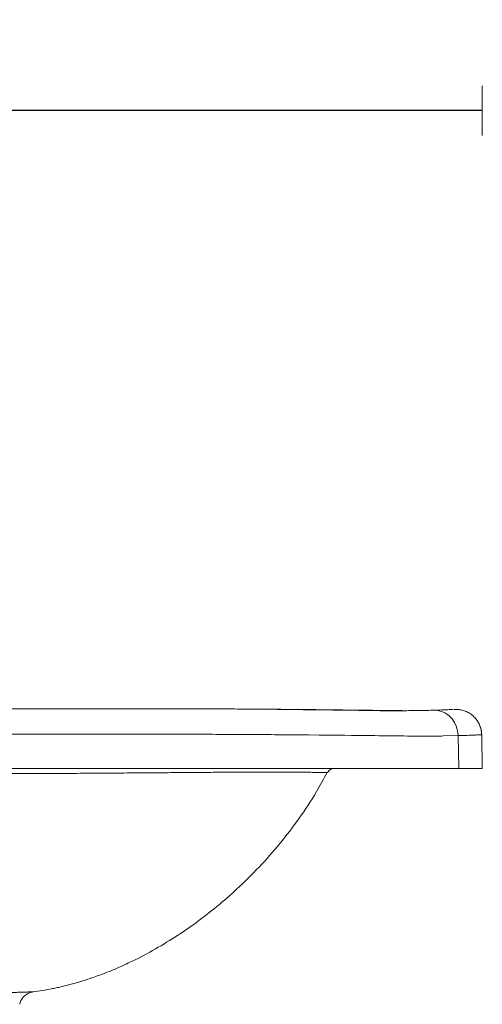
# Model space of a CAD drawing. Units: millimetres. Extents: x 101 to 101628, y -1926 to 82704.
# Drawn here: x 51905 to 52138, y 76874 to 77367 of the extents above; entities that cross this region are included whole.
import ezdxf

# ---------------------------------------------------------------- set-up
doc = ezdxf.new("R2010")
doc.units = ezdxf.units.MM
doc.header["$LTSCALE"] = 3
doc.layers.get('0').update_dxf_attribs({"lineweight": 13})
doc.layers.get('DEFPOINTS').update_dxf_attribs({"lineweight": 13})
doc.layers.add('KORPINEN-block', color=6, linetype='Continuous', lineweight=13)
doc.layers.add('KORPINEN-dimension', color=9, linetype='Continuous', lineweight=13)
doc.styles.get("Standard").update_dxf_attribs({"font": 'arial.ttf'})
doc.dimstyles.new('GAIUS-asennus', dxfattribs={"dimscale": 10, "dimtxt": 3.05, "dimasz": 0.05, "dimexe": 0, "dimexo": 0, "dimgap": 1, "dimtad": 1, "dimdec": 0, "dimzin": 0, "dimdsep": 46, "dimtxsty": 'Standard', "dimblk": 'A8MITTA', "dimcen": 2.5, "dimse1": 1, "dimse2": 1, "dimclre": 256, "dimclrt": 7, "dimadec": 0, "dimazin": 0, "dimtp": 6, "dimtm": 6, "dimtfac": 1, "dimtdec": 0, "dimtmove": 2, "dimatfit": 1, "dimldrblk": 'A8MITTA', "dimfxl": 1, "dimtolj": 1, "dimtzin": 0, "dimarcsym": 0})

# ---------------------------------------------------------------- blocks, each defined once
blk = doc.blocks.new('KOR-6251.4_Crank_SIDE')
at = {"layer": 'KORPINEN-block', "linetype": 'Continuous', "lineweight": 18}
for p, q in [((487.43, 799.64), (478.03, 799.71)), ((574.36, 799.39), (574.36, 799.56)), ((574.36, 799.36), (574.36, 799.39)), ((7, 787.29), (412, 787.21)), ((581.06, 786.46), (581.41, 770.06)), ((593.22, 770.06), (592.92, 786.87)), ((7, 770.06), (412.03, 770.06)), ((514.8, 766.91), (515.41, 767.96)), ((515.51, 767.95), (515.52, 767.95)), ((515.52, 767.95), (515.51, 767.95))]:
    blk.add_line(p, q, dxfattribs=at)
at = {"layer": 'KORPINEN-block', "linetype": 'Continuous', "lineweight": 18, "flags": 128}
for points in [[(568.83, 799.22), (570.89, 799.11), (572.91, 798.6), (574.81, 797.7), (576.55, 796.45), (578.06, 794.87), (579.3, 793.02), (580.24, 790.96), (580.83, 788.75), (581.06, 786.46)], [(493.76, 786.92), (493.77, 786.92), (493.85, 786.92), (494.08, 786.92), (494.94, 786.91), (496.35, 786.9), (498.29, 786.89), (501.73, 786.86), (506.07, 786.82), (511.28, 786.77), (517.3, 786.71), (524.07, 786.64), (527.63, 786.6), (531.35, 786.56), (535.2, 786.52), (537.31, 786.5), (539.23, 786.47), (541.3, 786.45), (543.21, 786.43), (545.06, 786.41), (546.9, 786.38), (548.7, 786.36), (550.28, 786.34), (551.89, 786.32), (553.67, 786.3), (555.62, 786.27), (557.93, 786.25), (560.42, 786.22), (561.79, 786.22), (563.23, 786.21), (564.34, 786.21), (564.76, 786.21), (564.95, 786.21), (565.03, 786.21), (565.05, 786.21), (565.06, 786.21), (565.06, 786.21), (565.07, 786.21), (565.07, 786.21), (565.07, 786.21), (565.07, 786.21), (565.07, 786.21), (565.07, 786.21), (565.12, 786.21), (565.52, 786.21), (566.63, 786.22), (568.37, 786.23), (569.67, 786.24), (570.81, 786.25), (571.83, 786.27), (572.75, 786.28), (573.63, 786.29), (581.06, 786.46)]]:
    blk.add_lwpolyline(points, dxfattribs=at)
at = {"layer": 'KORPINEN-block', "linetype": 'Continuous', "lineweight": 18}
for points, knots in [([(33.03, 800.05), (96.19, 800.03), (222.52, 799.99), (348.84, 799.99), (412, 799.98)], [0, 0, 0, 0, 0.5, 1, 1, 1, 1]), ([(395.31, 799.91), (395.31, 799.91), (395.31, 799.91), (395.33, 799.92), (395.37, 799.92), (395.44, 799.93), (395.52, 799.93), (395.63, 799.94), (395.75, 799.94), (395.89, 799.94), (396.05, 799.95), (396.23, 799.95), (396.48, 799.95), (396.76, 799.96), (397.06, 799.96), (397.38, 799.96), (397.7, 799.96), (398.06, 799.96), (398.25, 799.96), (398.36, 799.96)], [0, 0, 0, 0, 0.029399, 0.083513, 0.135729, 0.188307, 0.24203, 0.296147, 0.348359, 0.400932, 0.45465, 0.508763, 0.560965, 0.667142, 0.721245, 0.773439, 0.879599, 0.933694, 1, 1, 1, 1]), ([(398.36, 799.96), (401.82, 799.96), (407.57, 799.96), (413.29, 799.95), (415.57, 799.95)], [0, 0, 0, 0, 0.603672, 1, 1, 1, 1]), ([(412, 799.98), (416.45, 799.98), (425.34, 799.98), (438.63, 799.96), (447.36, 799.93), (451.73, 799.91)], [0, 0, 0, 0, 0.333554, 0.666349, 1, 1, 1, 1]), ([(451.73, 799.91), (455.91, 799.89), (464.28, 799.86), (476.59, 799.78), (484.54, 799.72), (488.51, 799.69)], [0, 0, 0, 0, 0.333601, 0.666417, 1, 1, 1, 1]), ([(488.51, 799.69), (491.75, 799.66), (498.22, 799.61), (507.51, 799.52), (514.64, 799.44), (519.78, 799.37), (523.12, 799.33), (526.38, 799.29), (528.98, 799.26), (530.44, 799.24), (530.87, 799.24)], [0, 0, 0, 0, 0.211932, 0.423166, 0.633517, 0.716654, 0.798738, 0.882627, 0.965343, 1, 1, 1, 1]), ([(490.46, 799.61), (491.11, 799.61), (493.42, 799.59), (498.95, 799.53), (506.94, 799.45), (516.17, 799.34), (525.03, 799.23), (531.95, 799.14), (537.17, 799.06), (540.95, 799), (544.57, 798.93), (548.89, 798.89), (551.71, 798.91), (553.49, 798.92)], [0, 0, 0, 0, 0.025698, 0.091481, 0.222965, 0.35507, 0.489235, 0.624186, 0.689898, 0.755663, 0.821641, 0.887713, 1, 1, 1, 1]), ([(552.99, 798.99), (552.4, 798.99), (549.66, 798.98), (544, 799.08), (537.35, 799.17), (532.77, 799.22), (531.11, 799.24)], [0, 0, 0, 0, 0.095735, 0.44397, 0.797792, 1, 1, 1, 1]), ([(552.71, 798.98), (553.23, 798.98), (555.2, 798.98), (558.32, 799), (562.1, 799.05), (565.62, 799.13), (567.76, 799.19), (568.83, 799.22)], [0, 0, 0, 0, 0.082814, 0.311054, 0.540154, 0.769896, 1, 1, 1, 1]), ([(568.83, 799.22), (570.25, 799.26), (573.08, 799.36), (576.05, 799.48), (578.01, 799.57), (578.47, 799.59), (578.67, 799.6)], [0, 0, 0, 0, 0.268694, 0.536009, 0.804645, 1, 1, 1, 1]), ([(574.18, 799.38), (574.2, 799.38), (574.26, 799.39), (574.32, 799.39), (574.35, 799.39), (574.37, 799.39), (574.36, 799.39), (574.36, 799.39)], [0, 0, 0, 0, 0.233033, 0.467683, 0.707436, 0.948952, 1, 1, 1, 1]), ([(592.92, 786.88), (592.87, 787.54), (592.79, 788.91), (592.24, 790.94), (591.37, 792.93), (590.15, 794.76), (588.63, 796.38), (586.76, 797.78), (584.57, 798.86), (582.69, 799.38), (581.32, 799.57), (580.17, 799.65), (579.39, 799.64), (579.09, 799.62), (579.02, 799.62)], [0, 0, 0, 0, 0.079331, 0.162509, 0.248311, 0.3355, 0.423515, 0.513181, 0.60927, 0.717861, 0.77875, 0.846103, 0.964406, 1, 1, 1, 1]), ([(592.92, 786.88), (592.88, 787.52), (592.79, 788.84), (592.5, 790.19), (592.22, 790.85), (592.21, 790.88)], [0, 0, 0, 0, 0.474935, 0.970988, 1, 1, 1, 1]), ([(412, 787.21), (416.76, 787.21), (426.27, 787.21), (440.48, 787.19), (449.82, 787.16), (454.49, 787.14)], [0, 0, 0, 0, 0.333604, 0.666396, 1, 1, 1, 1]), ([(454.49, 787.14), (458.94, 787.12), (467.85, 787.08), (481, 787.01), (489.5, 786.95), (493.76, 786.92)], [0, 0, 0, 0, 0.332016, 0.664886, 1, 1, 1, 1]), ([(581.06, 786.46), (582.69, 786.51), (585.93, 786.61), (589.4, 786.74), (591.74, 786.84), (592.88, 786.89), (592.8, 786.87), (592.77, 786.87)], [0, 0, 0, 0, 0.22267, 0.443848, 0.66582, 0.88925, 1, 1, 1, 1]), ([(347.3, 767.44), (351.83, 767.45), (360.88, 767.46), (374.44, 767.5), (388.01, 767.54), (401.55, 767.63), (414.97, 767.74), (427.14, 767.82), (438.03, 767.92), (447.64, 768), (456.99, 768.06), (463.76, 768.13), (468.19, 768.16), (470.57, 768.17), (472.79, 768.18), (474.99, 768.19), (477.37, 768.2), (479.58, 768.21), (481.21, 768.22), (482.16, 768.22), (482.82, 768.22), (483.5, 768.22), (484.21, 768.22), (485.11, 768.22), (486.09, 768.22), (487.03, 768.21), (487.72, 768.21), (488.38, 768.21), (489.14, 768.21), (490.09, 768.21), (491, 768.21), (491.8, 768.21), (492.43, 768.2), (492.95, 768.2), (493.39, 768.2), (493.65, 768.2), (493.76, 768.2), (493.77, 768.2), (493.78, 768.2), (493.83, 768.2), (494.05, 768.2), (494.51, 768.19), (495.29, 768.19), (496.52, 768.18), (498.21, 768.17), (500.31, 768.16), (502.46, 768.13), (504.51, 768.11), (506.4, 768.08), (508.2, 768.06), (509.81, 768.04), (511.18, 768.01), (511.99, 768), (512.46, 768), (512.66, 767.99), (512.86, 767.99), (513.04, 767.99), (513.23, 767.99), (513.4, 767.98), (513.57, 767.98), (514.22, 767.97), (514.98, 767.96), (515.44, 767.95), (515.49, 767.95), (515.51, 767.95)], [0, 0, 0, 0, 0.044987, 0.090011, 0.134949, 0.180006, 0.224741, 0.269337, 0.302859, 0.336558, 0.370324, 0.403932, 0.413576, 0.423233, 0.432893, 0.441279, 0.451451, 0.464065, 0.471456, 0.474519, 0.477728, 0.481083, 0.484583, 0.488229, 0.494776, 0.499757, 0.503172, 0.505887, 0.510529, 0.515923, 0.522107, 0.526538, 0.530427, 0.53377, 0.536564, 0.538805, 0.538807, 0.538826, 0.53888, 0.539085, 0.539887, 0.54306, 0.548329, 0.555701, 0.568806, 0.585638, 0.60612, 0.626106, 0.648712, 0.67401, 0.702015, 0.72893, 0.758056, 0.764036, 0.770098, 0.776242, 0.782468, 0.788773, 0.795158, 0.801621, 0.808161, 0.875197, 0.942375, 1, 1, 1, 1]), ([(412.03, 770.06), (416.77, 770.06), (426.24, 770.06), (440.38, 770.06), (449.68, 770.06), (454.33, 770.06)], [0, 0, 0, 0, 0.333615, 0.666385, 1, 1, 1, 1]), ([(412.79, 671.23), (413.9, 671.7), (419.06, 673.9), (427.85, 678.62), (439.08, 685.31), (449.82, 692.71), (460.15, 700.72), (470.69, 709.91), (481.3, 720.4), (491.79, 732.29), (501.43, 744.95), (509.39, 756.85), (513.67, 764.78), (515.41, 768.01)], [0, 0, 0, 0, 0.024936, 0.116148, 0.207508, 0.29917, 0.390964, 0.482808, 0.593054, 0.70329, 0.813529, 0.92386, 1, 1, 1, 1]), ([(454.33, 770.06), (458.93, 770.06), (468.03, 770.06), (481.26, 770.06), (489.7, 770.06), (493.88, 770.06)], [0, 0, 0, 0, 0.341247, 0.67408, 1, 1, 1, 1]), ([(493.88, 770.06), (497.68, 770.06), (505.23, 770.06), (516.04, 770.06), (526.38, 770.06), (536.21, 770.06), (545.43, 770.06), (554.01, 770.06), (561.9, 770.06), (569.09, 770.06), (575.67, 770.06), (579.48, 770.06), (581.41, 770.06)], [0, 0, 0, 0, 0.101096, 0.200808, 0.300568, 0.400657, 0.500911, 0.600335, 0.699813, 0.798893, 0.898459, 1, 1, 1, 1]), ([(515.52, 767.95), (515.97, 768.54), (516.85, 769.74), (518.32, 769.95), (519.05, 770.06)], [0, 0, 0, 0, 0.499825, 1, 1, 1, 1]), ([(581.41, 770.06), (583.03, 770.06), (586.27, 770.06), (589.74, 770.06), (592.05, 770.06), (593.2, 770.06), (593.11, 770.06), (593.08, 770.06)], [0, 0, 0, 0, 0.222701, 0.444241, 0.666945, 0.889665, 1, 1, 1, 1]), ([(403.88, 667.38), (406.59, 668.46), (410.23, 669.9), (413.75, 671.6), (414.64, 672.03)], [0, 0, 0, 0, 0.746517, 1, 1, 1, 1]), ([(367.92, 658.02), (369.45, 658.23), (372.69, 658.67), (376.29, 659.33), (378.77, 659.84), (379.98, 660.1), (381.21, 660.37), (382.46, 660.66), (383.73, 660.97), (385.02, 661.29), (386.75, 661.74), (389.32, 662.45), (393.14, 663.58), (398.15, 665.22), (401.84, 666.61), (403.88, 667.38)], [0, 0, 0, 0, 0.125088, 0.262643, 0.295227, 0.328433, 0.36226, 0.396706, 0.43177, 0.467452, 0.503749, 0.575719, 0.682604, 0.824138, 1, 1, 1, 1]), ([(315.01, 658.32), (316.11, 658.32), (318.44, 658.32), (321.89, 658.29), (325.49, 658.26), (328.82, 658.22), (332.15, 658.17), (334.42, 658.1), (335.92, 658.06), (336.51, 658.04), (337.12, 658.03), (337.57, 658.01), (338.07, 658), (338.64, 657.98), (339.37, 657.96), (340.04, 657.94), (340.61, 657.92), (341.16, 657.9), (341.74, 657.88), (342.66, 657.86), (343.53, 657.83), (344.24, 657.81), (344.44, 657.8), (344.49, 657.8), (344.51, 657.8), (344.52, 657.8), (344.52, 657.8), (344.52, 657.8), (344.52, 657.8), (344.52, 657.8), (344.52, 657.8), (344.52, 657.8), (344.52, 657.8), (345.1, 657.78), (345.99, 657.76), (347.39, 657.72), (348.68, 657.69), (350.08, 657.66), (351.37, 657.64), (352.42, 657.64), (353.25, 657.64), (353.85, 657.64), (354.36, 657.64), (354.96, 657.65), (355.65, 657.66), (356.71, 657.68), (357.68, 657.7), (358.47, 657.72), (358.82, 657.73), (359, 657.73), (359.09, 657.74), (359.13, 657.74), (359.14, 657.74), (359.17, 657.74), (359.29, 657.74), (359.85, 657.76), (360.67, 657.78), (361.62, 657.81), (362.48, 657.83), (363.25, 657.86), (364.15, 657.89), (365.01, 657.91), (365.91, 657.95), (366.62, 657.97), (367.23, 657.99), (367.62, 658.01), (367.87, 658.02), (367.9, 658.02), (367.92, 658.02)], [0, 0, 0, 0, 0.039301, 0.083842, 0.124897, 0.170451, 0.206539, 0.250079, 0.257407, 0.265096, 0.273083, 0.281271, 0.283071, 0.292692, 0.304204, 0.312371, 0.319726, 0.327324, 0.335214, 0.343454, 0.365904, 0.371953, 0.373695, 0.374302, 0.374486, 0.374551, 0.374576, 0.374587, 0.374591, 0.374593, 0.374594, 0.374594, 0.374595, 0.374595, 0.399381, 0.413246, 0.437246, 0.458736, 0.47908, 0.499788, 0.511397, 0.521743, 0.531533, 0.538663, 0.554283, 0.569604, 0.599389, 0.612673, 0.61916, 0.621817, 0.624534, 0.62455, 0.624688, 0.625083, 0.626595, 0.632501, 0.662093, 0.6839, 0.703081, 0.730114, 0.749268, 0.786292, 0.818289, 0.858884, 0.891772, 0.932646, 0.965804, 1, 1, 1, 1]), ([(361.09, 651.74), (361.28, 652.39), (361.74, 653.97), (363.3, 655.97), (365.49, 657.49), (367.11, 657.84), (367.92, 658.02)], [0, 0, 0, 0, 0.203665, 0.499888, 0.749938, 1, 1, 1, 1])]:
    blk.add_open_spline(points, degree=3, knots=knots, dxfattribs=at)
blk = doc.blocks.new('A8MITTA')
for p, q in [((0, 25), (0, -25)), ((-30, 0), (0, 0))]:
    blk.add_line(p, q)
blk = doc.blocks.new('*D1965')
at = {"layer": 'DEFPOINTS', "color": 0, "lineweight": 9, "transparency": 16777216}
for p in [(51544.28, 77321.69), (51544.28, 77153.57), (52137.35, 77064.59)]:
    blk.add_point(p, dxfattribs=at)
at = {"layer": 'KORPINEN-dimension', "color": 0, "lineweight": -2, "transparency": 16777216}
blk.add_line((52136.85, 77321.69), (51544.78, 77321.69), dxfattribs=at)
at = {"layer": 'KORPINEN-dimension', "color": 0, "lineweight": -2, "transparency": 16777216, "xscale": 0.5, "yscale": 0.5, "zscale": 0.5, "rotation": 180}
blk.add_blockref('A8MITTA', (51544.28, 77321.69), dxfattribs=at)
at = {"layer": 'KORPINEN-dimension', "color": 0, "lineweight": -2, "transparency": 16777216, "xscale": 0.5, "yscale": 0.5, "zscale": 0.5}
blk.add_blockref('A8MITTA', (52137.35, 77321.69), dxfattribs=at)
at = {"layer": 'KORPINEN-dimension', "color": 7, "transparency": 16777216, "insert": (51840.82, 77347.26), "char_height": 30.5, "attachment_point": 5}
blk.add_mtext('\\A1;595', dxfattribs=at)

msp = doc.modelspace()

# ---------------------------------------------------------------- block references
at = {"layer": 'KORPINEN-block', "lineweight": 9}
msp.add_blockref('KOR-6251.4_Crank_SIDE', (51544.28, 76221.81), dxfattribs=at)

# ---------------------------------------------------------------- dimensions: what is measured, and where the dimension line sits
at = {"layer": 'KORPINEN-dimension'}
dim = msp.add_linear_dim(base=(51544.28, 77321.69), p1=(52137.35, 77064.59), p2=(51544.28, 77153.57), text='595', dimstyle='GAIUS-asennus', override={"dimscale": 10, "dimcen": 610.020491}, dxfattribs=at)
dim.commit()
dim.dimension.update_dxf_attribs({"geometry": '*D1965', "text_midpoint": (51840.82, 77347.26)})

doc.saveas('drawing.dxf')
